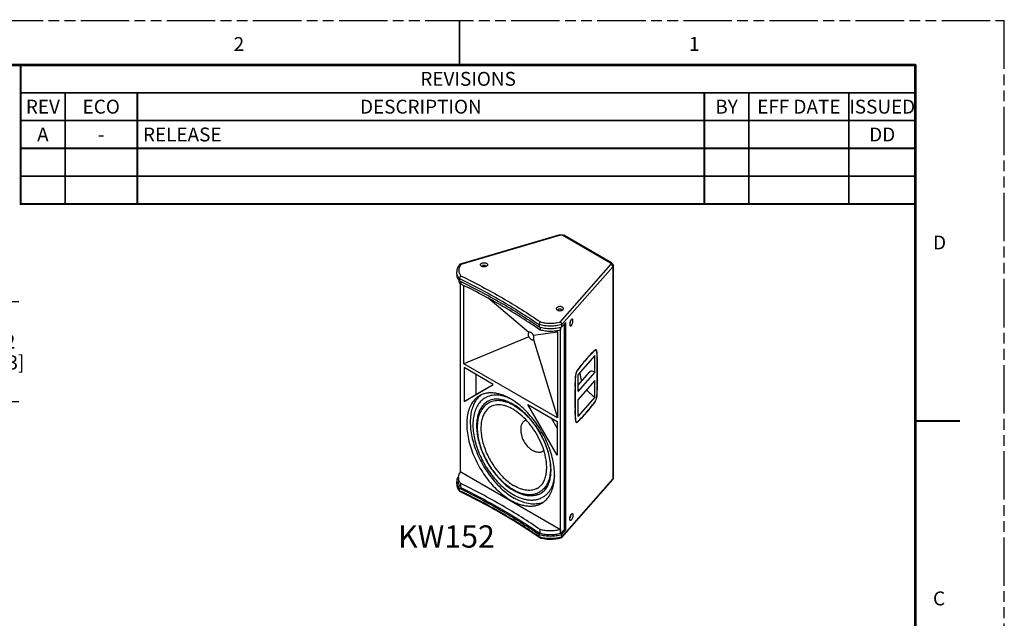
# Model space of a CAD drawing. Units: inches. Extents: x 0 to 141, y 0 to 109.
# Drawn here: x 70 to 141, y 66 to 109 of the extents above; entities that cross this region are included whole.
import ezdxf

# ---------------------------------------------------------------- set-up
doc = ezdxf.new("R2010")
doc.units = ezdxf.units.IN
doc.header["$LTSCALE"] = 7.75641
doc.header["$MEASUREMENT"] = 0
doc.linetypes.add('PHANTOM', pattern=[0.8, 0.45, -0.05, 0.1, -0.05, 0.1, -0.05])
doc.layers.get('0').update_dxf_attribs({"linetype": 'CONTINUOUS'})
for name, color, linetype in [('3_ALL_AXES', 7, 'CONTINUOUS'), ('3_AXES_OTHER', 7, 'CONTINUOUS'), ('7_ALL_ROUNDS', 7, 'CONTINUOUS'), ('DEFAULT_3', 7, 'PHANTOM')]:
    doc.layers.add(name, color=color, linetype=linetype)
doc.styles.get("Standard").update_dxf_attribs({"font": 'txt', "width": 0.8})
doc.dimstyles.new('DIMSTYLE_1', dxfattribs={"dimtxt": 1.001603, "dimasz": 1.201923, "dimexe": 0.18, "dimexo": 0.0625, "dimgap": 0.09, "dimtad": 0, "dimtih": 1, "dimtoh": 1, "dimdec": 1, "dimzin": 4, "dimdsep": 46, "dimtxsty": 'STANDARD', "dimblk": '_FILLED', "dimblk1": '_FILLED', "dimblk2": '_FILLED', "dimcen": 0.09, "dimadec": 0, "dimazin": 0, "dimtp": 0.01, "dimtm": 0.01, "dimtfac": 1, "dimtdec": 1, "dimtofl": 0, "dimtmove": 0, "dimatfit": 3, "dimldrblk": '_FILLED', "dimfxl": 1, "dimtolj": 1, "dimtzin": 4, "dimarcsym": 0})

# ---------------------------------------------------------------- blocks, each defined once
blk = doc.blocks.new('_FILLED')
at = {"color": 0, "linetype": 'ByBlock'}
blk.add_solid([(0, 0), (-1, 0.167), (-1, -0.167)], dxfattribs=at)
blk = doc.blocks.new('*D14')
at = {"color": 7, "linetype": 'Continuous'}
for p, q in [((54.919, 88.734), (69.997, 88.734)), ((69.195, 88.734), (69.195, 86.846)), ((69.195, 81.539), (69.195, 83.341)), ((60.385, 81.539), (69.997, 81.539))]:
    blk.add_line(p, q, dxfattribs=at)
at = {"color": 7, "linetype": 'Continuous', "xscale": 1.201923076899999, "yscale": 1.201923076899999, "zscale": 1.201923076899999}
for p, rotation in [((69.195, 88.734), 90), ((69.195, 81.539), 270)]:
    blk.add_blockref('_FILLED', p, dxfattribs=dict(at, rotation=rotation))
at = {"color": 7, "linetype": 'Continuous', "insert": (68.802, 86.345), "char_height": 1.0016, "width": 2.93326, "attachment_point": 2, "line_spacing_factor": 0.9}
blk.add_mtext('7.2\\P[183]', dxfattribs=at)

msp = doc.modelspace()

# ---------------------------------------------------------------- linework, layer by layer
at = {"color": 7, "linetype": 'Continuous'}
for points, const_width in [([(101.763, 105.769), (101.763, 108.974)], 0.128), ([(134.615, 105.769), (3.206, 105.769)], 0.192), ([(134.695, 105.778), (70.064, 105.778)], 0.128), ([(70.128, 105.778), (70.128, 95.762)], 0.128), ([(134.615, 105.769), (134.615, 3.205)], 0.192), ([(134.631, 105.778), (134.631, 95.762)], 0.128), ([(134.631, 103.774), (70.128, 103.774)], 0.128), ([(73.333, 103.774), (73.333, 95.762)], 0.128), ([(78.542, 103.774), (78.542, 95.762)], 0.128), ([(119.407, 103.774), (119.407, 95.762)], 0.128), ([(122.612, 103.774), (122.612, 95.762)], 0.128), ([(129.824, 103.774), (129.824, 95.762)], 0.128), ([(134.631, 101.771), (70.128, 101.771)], 0.128), ([(134.631, 99.768), (70.128, 99.768)], 0.128), ([(134.631, 97.765), (70.128, 97.765)], 0.128), ([(134.695, 95.762), (70.064, 95.762)], 0.128), ([(134.618, 80.128), (137.823, 80.128)], 0.128)]:
    msp.add_lwpolyline(points, dxfattribs=dict(at, const_width=const_width))
at = {"layer": '3_ALL_AXES', "color": 7, "linetype": 'Continuous'}
for p, q in [((101.555, 90.704), (101.555, 90.869)), ((103.71, 91.279), (103.646, 91.253)), ((101.858, 90.176), (101.858, 89.991)), ((109.172, 88.117), (109.22, 88.155)), ((109.851, 87.456), (109.82, 87.429)), ((107.574, 86.89), (107.574, 86.681)), ((109.034, 86.887), (109.034, 86.677)), ((111.503, 85.203), (111.486, 85.208)), ((111.504, 85.226), (111.492, 85.214)), ((111.539, 85.25), (111.587, 85.236)), ((111.649, 85.189), (111.625, 85.196)), ((111.503, 84.836), (110.277, 83.444)), ((111.503, 83.647), (111.503, 84.836)), ((111.681, 84.806), (111.668, 84.81)), ((111.668, 84.805), (111.668, 84.791)), ((110.277, 83.81), (110.265, 83.814)), ((111.694, 84.402), (111.681, 84.406)), ((111.681, 84.402), (111.682, 84.388)), ((110.143, 83.47), (110.133, 83.472)), ((111.503, 83.647), (110.277, 82.255)), ((111.093, 83.637), (110.277, 82.71)), ((110.277, 83.444), (110.277, 82.255)), ((111.503, 83.039), (110.277, 81.647)), ((111.503, 81.85), (111.503, 83.039)), ((111.703, 83.571), (111.691, 83.574)), ((111.691, 83.571), (111.691, 83.557)), ((110.087, 82.589), (110.086, 82.576)), ((110.098, 82.589), (110.087, 82.592)), ((110.1, 83.022), (110.099, 83.009)), ((110.111, 83.022), (110.1, 83.025)), ((111.694, 82.718), (111.682, 82.722)), ((111.682, 82.718), (111.682, 82.705)), ((110.089, 81.737), (110.077, 81.741)), ((110.077, 81.737), (110.077, 81.723)), ((111.503, 81.85), (110.277, 80.458)), ((110.277, 81.647), (110.277, 80.458)), ((111.649, 81.83), (111.64, 81.832)), ((111.669, 82.285), (111.668, 82.273)), ((111.681, 82.285), (111.669, 82.288)), ((103.844, 81.42), (103.844, 81.42)), ((110.098, 80.907), (110.086, 80.91)), ((110.086, 80.906), (110.086, 80.892)), ((111.504, 81.464), (111.49, 81.468)), ((111.493, 81.472), (111.503, 81.484)), ((110.111, 80.504), (110.099, 80.507)), ((110.099, 80.503), (110.099, 80.488)), ((110.143, 80.126), (110.127, 80.131)), ((110.146, 80.072), (110.193, 80.058)), ((110.276, 80.068), (110.253, 80.075)), ((107.051, 77.996), (107.144, 77.946)), ((101.685, 76.041), (101.685, 75.754)), ((101.851, 76.459), (109.034, 72.301)), ((101.555, 75.589), (101.555, 75.754)), ((101.858, 75.328), (101.858, 75.614)), ((107.612, 74.908), (107.612, 74.908)), ((109.82, 73.422), (109.851, 73.449)), ((107.574, 72.018), (107.574, 72.305)), ((109.034, 72.301), (109.034, 72.014))]:
    msp.add_line(p, q, dxfattribs=at)
for centre, radius, start, end in [((102.289, 90.426), 0.604, 192.27899, 199.66363), ((102.315, 90.436), 0.633, 199.64829, 202.27878), ((111.579, 85.211), 0.0531, 64.21294, 73.54253), ((110.638, 83.557), 0.453, 142.94989, 144.87572), ((75.458, 83.568), 36.233, 0.00425, 1.29592), ((75.373, 83.581), 36.33, 359.98373, 1.29517), ((111.023, 83.315), 0.905, 170.01855, 170.49094), ((72.303, 83.559), 39.388, 358.77662, 359.9964), ((73.197, 83.564), 38.506, 358.74201, 0.01073), ((148.553, 81.731), 38.476, 178.7417, 179.99082), ((133.339, 82.09), 23.258, 177.73485, 178.77086), ((149.434, 81.735), 39.345, 178.75622, 179.99656), ((113.066, 84.088), 2.73, 218.48524, 235.04985), ((88.261, 83.21), 23.438, 357.73662, 358.79694), ((104.219, 80.778), 1.519, 126.49921, 130.974), ((103.181, 77.822), 4.507, 56.3864, 59.88187), ((146.533, 81.714), 36.456, 179.98513, 181.26936), ((146.381, 81.727), 36.292, 179.98372, 181.29513), ((111.073, 81.919), 0.573, 350.52758, 351.21909), ((103.99, 78.291), 3.402, 59.92794, 61.89535), ((103.749, 78.108), 3.728, 58.13741, 59.91855), ((110.201, 80.083), 0.0531, 253.62712, 263.63595), ((102.521, 75.899), 0.873, 140.09097, 141.97013), ((107.565, 78.328), 3.73, 238.13697, 239.91904), ((107.329, 78.156), 3.416, 239.92817, 241.87952), ((107.167, 75.694), 1.548, 287.67056, 288.99625), ((107.177, 75.667), 1.518, 288.98253, 293.85412)]:
    msp.add_arc(centre, radius, start, end, dxfattribs=at)
for points, knots in [([(103.349, 91.279), (103.335, 91.287), (103.311, 91.304), (103.285, 91.336), (103.271, 91.372), (103.274, 91.409), (103.292, 91.444), (103.322, 91.475), (103.364, 91.5), (103.396, 91.512), (103.413, 91.517)], [0, 0, 0, 0, 0.136534, 0.255969, 0.362577, 0.465415, 0.575284, 0.699819, 0.841945, 1, 1, 1, 1]), ([(103.646, 91.253), (103.621, 91.245), (103.569, 91.236), (103.49, 91.236), (103.415, 91.249), (103.369, 91.268), (103.349, 91.279)], [0, 0, 0, 0, 0.253651, 0.515787, 0.769598, 1, 1, 1, 1]), ([(103.471, 91.348), (103.461, 91.345), (103.442, 91.338), (103.419, 91.322), (103.404, 91.303), (103.4, 91.288), (103.4, 91.281)], [0, 0, 0, 0, 0.303147, 0.56982, 0.797749, 1, 1, 1, 1]), ([(103.4, 91.281), (103.4, 91.276), (103.402, 91.266), (103.407, 91.257), (103.41, 91.253)], [0, 0, 0, 0, 0.483523, 1, 1, 1, 1]), ([(103.413, 91.517), (103.441, 91.525), (103.5, 91.535), (103.588, 91.532), (103.67, 91.513), (103.727, 91.482), (103.76, 91.451), (103.777, 91.426), (103.786, 91.4), (103.786, 91.372), (103.778, 91.346), (103.762, 91.321), (103.739, 91.298), (103.72, 91.285), (103.71, 91.279)], [0, 0, 0, 0, 0.152257, 0.30874, 0.456779, 0.585932, 0.642083, 0.692933, 0.739952, 0.785488, 0.832299, 0.882784, 0.938469, 1, 1, 1, 1]), ([(103.471, 91.348), (103.491, 91.354), (103.524, 91.358), (103.566, 91.353), (103.596, 91.346), (103.622, 91.334), (103.642, 91.319), (103.655, 91.301), (103.658, 91.288), (103.658, 91.281)], [0, 0, 0, 0, 0.289676, 0.436546, 0.57628, 0.70374, 0.815804, 0.912791, 1, 1, 1, 1]), ([(103.658, 91.281), (103.658, 91.276), (103.657, 91.266), (103.652, 91.257), (103.649, 91.253)], [0, 0, 0, 0, 0.48394, 1, 1, 1, 1]), ([(101.858, 89.991), (101.844, 90.007), (101.794, 90.07), (101.753, 90.141), (101.73, 90.196)], [0, 0, 0, 0, 0.261374, 1, 1, 1, 1]), ([(101.754, 90.23), (102.77, 89.736), (104.728, 88.703), (106.602, 87.523), (107.491, 86.908)], [0, 0, 0, 0, 0.510959, 1, 1, 1, 1]), ([(107.574, 86.681), (106.687, 87.294), (104.82, 88.469), (102.871, 89.499), (101.858, 89.991)], [0, 0, 0, 0, 0.489113, 1, 1, 1, 1]), ([(108.763, 88.29), (108.752, 88.277), (108.739, 88.255), (108.734, 88.222), (108.739, 88.19), (108.763, 88.15), (108.794, 88.127), (108.811, 88.117)], [0, 0, 0, 0, 0.242711, 0.355049, 0.467372, 0.710444, 1, 1, 1, 1]), ([(109.22, 88.155), (109.227, 88.163), (109.239, 88.181), (109.249, 88.21), (109.248, 88.241), (109.236, 88.27), (109.215, 88.297), (109.174, 88.33), (109.105, 88.36), (109.011, 88.374), (108.914, 88.368), (108.828, 88.342), (108.78, 88.309), (108.763, 88.29)], [0, 0, 0, 0, 0.050659, 0.097183, 0.142303, 0.18942, 0.241216, 0.299137, 0.433012, 0.584253, 0.738629, 0.880862, 1, 1, 1, 1]), ([(108.811, 88.117), (108.837, 88.102), (108.896, 88.081), (108.992, 88.071), (109.087, 88.081), (109.147, 88.102), (109.172, 88.117)], [0, 0, 0, 0, 0.23739, 0.5, 0.762618, 1, 1, 1, 1]), ([(108.863, 88.119), (108.863, 88.125), (108.865, 88.137), (108.872, 88.148), (108.877, 88.153)], [0, 0, 0, 0, 0.477593, 1, 1, 1, 1]), ([(108.872, 88.091), (108.869, 88.095), (108.864, 88.104), (108.863, 88.114), (108.863, 88.119)], [0, 0, 0, 0, 0.516136, 1, 1, 1, 1]), ([(109.121, 88.119), (109.121, 88.123), (109.119, 88.132), (109.114, 88.144), (109.105, 88.155), (109.088, 88.17), (109.06, 88.184), (109.021, 88.193), (108.979, 88.194), (108.939, 88.188), (108.903, 88.175), (108.884, 88.161), (108.877, 88.153)], [0, 0, 0, 0, 0.043617, 0.089473, 0.139357, 0.194195, 0.31898, 0.46029, 0.60918, 0.754838, 0.887334, 1, 1, 1, 1]), ([(109.111, 88.091), (109.114, 88.095), (109.119, 88.104), (109.121, 88.114), (109.121, 88.119)], [0, 0, 0, 0, 0.516168, 1, 1, 1, 1]), ([(109.82, 87.429), (109.809, 87.416), (109.788, 87.386), (109.761, 87.335), (109.738, 87.277), (109.72, 87.215), (109.708, 87.153), (109.703, 87.096), (109.705, 87.047), (109.712, 87.017), (109.718, 87.005)], [0, 0, 0, 0, 0.111416, 0.241493, 0.383443, 0.529471, 0.671263, 0.800948, 0.911912, 1, 1, 1, 1]), ([(109.709, 87.151), (109.719, 87.162), (109.736, 87.191), (109.754, 87.238), (109.765, 87.288), (109.766, 87.322), (109.765, 87.337)], [0, 0, 0, 0, 0.228438, 0.498319, 0.769179, 1, 1, 1, 1]), ([(109.82, 87.011), (109.828, 87.019), (109.842, 87.039), (109.87, 87.084), (109.899, 87.151), (109.92, 87.222), (109.931, 87.281), (109.936, 87.322), (109.937, 87.36), (109.935, 87.394), (109.928, 87.423), (109.919, 87.445), (109.906, 87.461), (109.888, 87.468), (109.869, 87.466), (109.857, 87.46), (109.851, 87.456)], [0, 0, 0, 0, 0.063179, 0.134744, 0.295441, 0.465436, 0.548095, 0.626123, 0.697515, 0.760613, 0.814342, 0.858537, 0.894569, 0.926323, 0.959765, 1, 1, 1, 1]), ([(109.034, 86.677), (108.917, 86.645), (108.675, 86.596), (108.303, 86.573), (107.932, 86.598), (107.69, 86.648), (107.574, 86.681)], [0, 0, 0, 0, 0.245959, 0.500364, 0.754582, 1, 1, 1, 1]), ([(109.718, 87.005), (109.72, 87), (109.725, 86.991), (109.735, 86.98), (109.747, 86.973), (109.761, 86.972), (109.775, 86.975), (109.797, 86.987), (109.811, 87), (109.82, 87.011)], [0, 0, 0, 0, 0.129166, 0.240279, 0.340655, 0.440678, 0.550966, 0.679102, 1, 1, 1, 1]), ([(111.492, 85.214), (111.28, 85.012), (110.856, 84.565), (110.47, 84.087), (110.276, 83.83)], [0, 0, 0, 0, 0.477065, 1, 1, 1, 1]), ([(111.503, 85.203), (111.289, 85), (110.862, 84.55), (110.472, 84.068), (110.277, 83.81)], [0, 0, 0, 0, 0.476802, 1, 1, 1, 1]), ([(111.587, 85.236), (111.581, 85.238), (111.567, 85.239), (111.546, 85.233), (111.524, 85.221), (111.51, 85.209), (111.503, 85.203)], [0, 0, 0, 0, 0.201652, 0.426545, 0.690533, 1, 1, 1, 1]), ([(111.551, 85.258), (111.547, 85.256), (111.53, 85.248), (111.515, 85.236), (111.504, 85.226)], [0, 0, 0, 0, 0.221853, 1, 1, 1, 1]), ([(111.594, 85.262), (111.588, 85.264), (111.572, 85.265), (111.558, 85.261), (111.551, 85.258)], [0, 0, 0, 0, 0.47168, 1, 1, 1, 1]), ([(111.616, 85.215), (111.612, 85.22), (111.604, 85.229), (111.592, 85.235), (111.587, 85.236)], [0, 0, 0, 0, 0.524082, 1, 1, 1, 1]), ([(111.649, 85.189), (111.647, 85.197), (111.64, 85.216), (111.626, 85.241), (111.61, 85.255), (111.602, 85.259)], [0, 0, 0, 0, 0.302048, 0.684113, 1, 1, 1, 1]), ([(111.637, 85.168), (111.636, 85.173), (111.631, 85.189), (111.624, 85.205), (111.616, 85.215)], [0, 0, 0, 0, 0.280257, 1, 1, 1, 1]), ([(111.637, 85.168), (111.641, 85.155), (111.645, 85.127), (111.65, 85.084), (111.654, 85.039), (111.657, 84.993), (111.66, 84.947), (111.664, 84.884), (111.666, 84.837), (111.668, 84.805)], [0, 0, 0, 0, 0.112523, 0.233827, 0.357729, 0.483908, 0.611571, 0.740203, 1, 1, 1, 1]), ([(111.681, 84.806), (111.679, 84.839), (111.677, 84.888), (111.673, 84.953), (111.67, 85.002), (111.667, 85.05), (111.662, 85.097), (111.657, 85.144), (111.653, 85.174), (111.649, 85.189)], [0, 0, 0, 0, 0.257035, 0.384388, 0.511077, 0.636586, 0.759706, 0.882035, 1, 1, 1, 1]), ([(111.668, 84.791), (111.67, 84.759), (111.675, 84.629), (111.679, 84.499), (111.681, 84.402)], [0, 0, 0, 0, 0.247359, 1, 1, 1, 1]), ([(111.694, 84.402), (111.693, 84.436), (111.689, 84.571), (111.685, 84.705), (111.681, 84.806)], [0, 0, 0, 0, 0.252322, 1, 1, 1, 1]), ([(110.267, 83.818), (110.251, 83.795), (110.221, 83.744), (110.183, 83.66), (110.153, 83.568), (110.138, 83.504), (110.132, 83.472)], [0, 0, 0, 0, 0.223989, 0.474701, 0.738422, 1, 1, 1, 1]), ([(110.277, 83.81), (110.261, 83.788), (110.23, 83.739), (110.193, 83.656), (110.162, 83.565), (110.148, 83.502), (110.143, 83.47)], [0, 0, 0, 0, 0.220098, 0.470922, 0.736715, 1, 1, 1, 1]), ([(110.131, 83.464), (110.128, 83.444), (110.123, 83.405), (110.118, 83.347), (110.114, 83.291), (110.109, 83.219), (110.104, 83.129), (110.101, 83.058), (110.1, 83.022)], [0, 0, 0, 0, 0.139444, 0.26786, 0.393028, 0.516342, 0.759618, 1, 1, 1, 1]), ([(110.111, 83.022), (110.113, 83.058), (110.116, 83.131), (110.121, 83.223), (110.126, 83.297), (110.13, 83.353), (110.135, 83.411), (110.139, 83.45), (110.143, 83.47)], [0, 0, 0, 0, 0.243328, 0.489189, 0.613446, 0.739114, 0.867013, 1, 1, 1, 1]), ([(110.44, 83.632), (110.442, 83.533), (110.465, 83.329), (110.523, 83.132), (110.56, 83.034)], [0, 0, 0, 0, 0.486211, 1, 1, 1, 1]), ([(111.503, 83.647), (111.467, 83.669), (111.393, 83.703), (111.277, 83.72), (111.187, 83.703), (111.128, 83.671), (111.104, 83.649), (111.093, 83.637)], [0, 0, 0, 0, 0.28425, 0.546008, 0.781512, 0.892042, 1, 1, 1, 1]), ([(110.098, 82.589), (110.099, 82.625), (110.103, 82.769), (110.107, 82.913), (110.111, 83.022)], [0, 0, 0, 0, 0.248647, 1, 1, 1, 1]), ([(111.682, 82.705), (111.681, 82.67), (111.677, 82.53), (111.673, 82.39), (111.669, 82.285)], [0, 0, 0, 0, 0.248698, 1, 1, 1, 1]), ([(103.202, 81.944), (103.147, 81.912), (103.041, 81.841), (102.845, 81.671), (102.633, 81.403), (102.446, 81.015), (102.326, 80.565), (102.272, 80.064), (102.287, 79.521), (102.368, 78.947), (102.516, 78.356), (102.725, 77.758), (102.993, 77.167), (103.312, 76.596), (103.677, 76.056), (104.08, 75.559), (104.511, 75.116), (104.963, 74.735), (105.282, 74.522), (105.442, 74.429)], [0, 0, 0, 0, 0.02131, 0.042849, 0.087383, 0.135121, 0.18699, 0.243402, 0.30433, 0.369406, 0.437999, 0.50929, 0.582328, 0.656084, 0.729494, 0.801514, 0.871158, 0.937556, 1, 1, 1, 1]), ([(103.223, 81.924), (103.176, 81.884), (103.087, 81.797), (102.925, 81.597), (102.758, 81.302), (102.619, 80.894), (102.541, 80.436), (102.525, 79.935), (102.57, 79.402), (102.676, 78.846), (102.841, 78.279), (103.06, 77.71), (103.331, 77.151), (103.648, 76.613), (104.004, 76.106), (104.393, 75.64), (104.807, 75.224), (105.239, 74.866), (105.542, 74.664), (105.695, 74.575)], [0, 0, 0, 0, 0.021391, 0.043286, 0.089157, 0.138666, 0.192342, 0.250314, 0.312381, 0.37809, 0.446793, 0.517706, 0.589947, 0.662581, 0.734658, 0.805251, 0.873488, 0.938617, 1, 1, 1, 1]), ([(103.622, 81.801), (103.568, 81.77), (103.464, 81.701), (103.272, 81.535), (103.067, 81.277), (102.886, 80.907), (102.769, 80.484), (102.717, 80.017), (102.728, 79.515), (102.801, 78.987), (102.935, 78.444), (103.125, 77.896), (103.369, 77.354), (103.661, 76.831), (103.994, 76.336), (104.363, 75.88), (104.759, 75.473), (105.175, 75.123), (105.469, 74.926), (105.618, 74.84)], [0, 0, 0, 0, 0.022581, 0.045337, 0.09196, 0.141167, 0.193856, 0.250526, 0.311275, 0.375853, 0.443732, 0.514173, 0.58629, 0.659108, 0.731616, 0.802819, 0.871786, 0.937722, 1, 1, 1, 1]), ([(105.442, 81.72), (105.341, 81.779), (105.139, 81.885), (104.831, 82.011), (104.529, 82.1), (104.235, 82.149), (103.952, 82.159), (103.683, 82.129), (103.431, 82.06), (103.275, 81.987), (103.202, 81.944)], [0, 0, 0, 0, 0.148706, 0.289742, 0.423017, 0.548946, 0.66828, 0.782151, 0.892101, 1, 1, 1, 1]), ([(105.44, 81.729), (105.278, 81.807), (105.031, 81.902), (104.697, 81.975), (104.459, 81.999), (104.231, 81.994), (104.014, 81.96), (103.809, 81.897), (103.682, 81.836), (103.622, 81.801)], [0, 0, 0, 0, 0.284397, 0.416322, 0.54189, 0.661857, 0.777271, 0.889469, 1, 1, 1, 1]), ([(105.618, 81.334), (105.451, 81.43), (105.198, 81.552), (104.851, 81.654), (104.608, 81.695), (104.378, 81.704), (104.161, 81.68), (103.96, 81.625), (103.836, 81.567), (103.778, 81.534)], [0, 0, 0, 0, 0.297421, 0.432819, 0.559419, 0.677935, 0.789551, 0.896135, 1, 1, 1, 1]), ([(111.503, 81.484), (111.519, 81.506), (111.55, 81.555), (111.587, 81.638), (111.618, 81.729), (111.632, 81.792), (111.637, 81.824)], [0, 0, 0, 0, 0.220099, 0.470923, 0.736717, 1, 1, 1, 1]), ([(111.504, 81.464), (111.522, 81.487), (111.554, 81.54), (111.595, 81.629), (111.628, 81.727), (111.643, 81.795), (111.649, 81.83)], [0, 0, 0, 0, 0.220099, 0.470924, 0.736717, 1, 1, 1, 1]), ([(111.668, 82.273), (111.667, 82.237), (111.664, 82.164), (111.658, 82.055), (111.652, 81.964), (111.646, 81.889), (111.641, 81.851), (111.639, 81.831)], [0, 0, 0, 0, 0.243695, 0.489811, 0.739891, 0.867704, 1, 1, 1, 1]), ([(111.649, 81.83), (111.652, 81.851), (111.657, 81.891), (111.664, 81.969), (111.67, 82.063), (111.676, 82.175), (111.679, 82.248), (111.681, 82.285)], [0, 0, 0, 0, 0.139136, 0.267698, 0.516179, 0.759509, 1, 1, 1, 1]), ([(103.778, 81.534), (103.732, 81.507), (103.643, 81.447), (103.477, 81.304), (103.297, 81.08), (103.138, 80.755), (103.033, 80.379), (102.983, 79.96), (102.99, 79.505), (103.054, 79.024), (103.171, 78.526), (103.341, 78.023), (103.559, 77.523), (103.822, 77.038), (104.123, 76.578), (104.457, 76.151), (104.816, 75.767), (105.193, 75.434), (105.461, 75.244), (105.596, 75.16)], [0, 0, 0, 0, 0.0213, 0.042821, 0.087273, 0.13484, 0.186441, 0.2425, 0.303021, 0.367671, 0.435861, 0.506817, 0.579631, 0.653313, 0.726836, 0.799182, 0.869378, 0.936554, 1, 1, 1, 1]), ([(103.844, 81.42), (103.747, 81.364), (103.564, 81.224), (103.344, 80.95), (103.182, 80.618), (103.077, 80.24), (103.03, 79.822), (103.039, 79.373), (103.104, 78.902), (103.223, 78.417), (103.393, 77.928), (103.61, 77.445), (103.87, 76.977), (104.168, 76.536), (104.497, 76.129), (104.851, 75.765), (105.222, 75.452), (105.485, 75.276), (105.618, 75.199)], [0, 0, 0, 0, 0.045537, 0.092401, 0.141778, 0.194562, 0.25126, 0.311989, 0.376511, 0.444312, 0.514661, 0.586681, 0.659401, 0.731816, 0.802936, 0.871836, 0.937733, 1, 1, 1, 1]), ([(103.999, 81.152), (103.958, 81.128), (103.877, 81.074), (103.729, 80.945), (103.568, 80.742), (103.427, 80.448), (103.335, 80.108), (103.294, 79.728), (103.305, 79.317), (103.367, 78.883), (103.479, 78.435), (103.637, 77.982), (103.84, 77.534), (104.082, 77.102), (104.358, 76.693), (104.663, 76.316), (104.99, 75.98), (105.332, 75.692), (105.574, 75.53), (105.695, 75.46)], [0, 0, 0, 0, 0.021311, 0.042849, 0.087379, 0.135112, 0.186975, 0.243382, 0.304306, 0.369379, 0.437971, 0.509263, 0.582304, 0.656063, 0.729478, 0.801503, 0.871148, 0.937556, 1, 1, 1, 1]), ([(105.593, 81.292), (105.438, 81.374), (105.202, 81.477), (104.879, 81.561), (104.65, 81.593), (104.43, 81.596), (104.22, 81.568), (104.024, 81.511), (103.902, 81.453), (103.844, 81.42)], [0, 0, 0, 0, 0.287296, 0.419986, 0.545757, 0.665383, 0.779954, 0.890919, 1, 1, 1, 1]), ([(105.618, 80.974), (105.471, 81.059), (105.247, 81.166), (104.941, 81.257), (104.727, 81.293), (104.525, 81.301), (104.334, 81.28), (104.158, 81.232), (104.05, 81.181), (103.999, 81.152)], [0, 0, 0, 0, 0.298531, 0.434222, 0.560911, 0.679306, 0.790601, 0.896707, 1, 1, 1, 1]), ([(107.391, 75.29), (107.468, 75.335), (107.614, 75.447), (107.792, 75.674), (107.9, 75.904), (107.966, 76.111), (108.011, 76.314), (108.042, 76.564), (108.048, 76.864), (108.024, 77.181), (107.953, 77.63), (107.791, 78.206), (107.499, 78.885), (107.118, 79.531), (106.668, 80.113), (106.17, 80.603), (105.803, 80.867), (105.618, 80.974)], [0, 0, 0, 0, 0.039519, 0.081339, 0.127194, 0.151986, 0.178082, 0.219691, 0.264206, 0.311452, 0.361164, 0.466549, 0.577247, 0.689607, 0.799846, 0.904347, 1, 1, 1, 1]), ([(107.682, 74.205), (107.735, 74.236), (107.838, 74.304), (108.029, 74.468), (108.236, 74.724), (108.422, 75.095), (108.546, 75.524), (108.608, 76.003), (108.605, 76.523), (108.539, 77.073), (108.411, 77.643), (108.224, 78.222), (107.981, 78.797), (107.688, 79.358), (107.349, 79.894), (106.972, 80.393), (106.565, 80.846), (106.135, 81.243), (105.83, 81.472), (105.676, 81.575)], [0, 0, 0, 0, 0.021296, 0.042806, 0.087195, 0.134614, 0.185971, 0.241701, 0.301833, 0.36607, 0.433863, 0.504483, 0.577064, 0.650658, 0.724274, 0.79692, 0.867647, 0.935579, 1, 1, 1, 1]), ([(105.695, 81.235), (105.828, 81.158), (106.091, 80.981), (106.465, 80.667), (106.822, 80.3), (107.154, 79.889), (107.456, 79.443), (107.72, 78.97), (107.941, 78.482), (108.115, 77.988), (108.236, 77.499), (108.304, 77.025), (108.316, 76.576), (108.272, 76.162), (108.172, 75.79), (108.04, 75.518), (107.909, 75.332), (107.8, 75.211), (107.68, 75.107), (107.592, 75.048), (107.546, 75.022)], [0, 0, 0, 0, 0.062439, 0.128841, 0.198479, 0.270498, 0.343906, 0.417659, 0.490694, 0.56198, 0.630568, 0.695636, 0.756557, 0.812961, 0.864821, 0.912551, 0.935172, 0.957154, 0.978691, 1, 1, 1, 1]), ([(107.612, 74.908), (107.698, 74.958), (107.863, 75.084), (108.063, 75.337), (108.215, 75.65), (108.316, 76.019), (108.362, 76.436), (108.353, 76.89), (108.288, 77.374), (108.168, 77.875), (107.995, 78.384), (107.773, 78.889), (107.506, 79.38), (107.201, 79.845), (106.863, 80.277), (106.501, 80.664), (106.121, 80.999), (105.852, 81.19), (105.717, 81.274)], [0, 0, 0, 0, 0.039872, 0.081914, 0.127789, 0.178441, 0.23419, 0.294894, 0.360088, 0.429072, 0.500981, 0.574836, 0.649588, 0.724155, 0.797463, 0.868479, 0.936259, 1, 1, 1, 1]), ([(110.111, 80.504), (110.11, 80.537), (110.105, 80.671), (110.101, 80.805), (110.098, 80.907)], [0, 0, 0, 0, 0.247289, 1, 1, 1, 1]), ([(110.276, 80.068), (110.49, 80.272), (110.918, 80.722), (111.309, 81.205), (111.504, 81.464)], [0, 0, 0, 0, 0.476802, 1, 1, 1, 1]), ([(110.277, 80.091), (110.49, 80.293), (110.913, 80.738), (111.3, 81.216), (111.493, 81.472)], [0, 0, 0, 0, 0.476955, 1, 1, 1, 1]), ([(110.086, 80.892), (110.087, 80.859), (110.09, 80.729), (110.095, 80.6), (110.099, 80.503)], [0, 0, 0, 0, 0.252209, 1, 1, 1, 1]), ([(110.099, 80.488), (110.102, 80.433), (110.106, 80.351), (110.113, 80.243), (110.118, 80.189), (110.121, 80.163)], [0, 0, 0, 0, 0.507262, 0.756394, 1, 1, 1, 1]), ([(110.143, 80.126), (110.141, 80.133), (110.138, 80.147), (110.134, 80.176), (110.13, 80.214), (110.126, 80.261), (110.121, 80.325), (110.116, 80.406), (110.113, 80.471), (110.111, 80.504)], [0, 0, 0, 0, 0.054626, 0.112865, 0.233617, 0.357755, 0.483987, 0.740223, 1, 1, 1, 1]), ([(106.178, 79.614), (106.174, 79.534), (106.176, 79.372), (106.225, 79.053), (106.367, 78.672), (106.608, 78.343), (106.848, 78.127), (106.982, 78.036), (107.051, 77.996)], [0, 0, 0, 0, 0.125213, 0.250384, 0.500094, 0.749765, 0.874888, 1, 1, 1, 1]), ([(106.575, 80.184), (106.547, 80.178), (106.492, 80.162), (106.417, 80.122), (106.35, 80.067), (106.272, 79.974), (106.203, 79.821), (106.182, 79.686), (106.178, 79.614)], [0, 0, 0, 0, 0.11459, 0.227173, 0.340653, 0.457828, 0.711313, 1, 1, 1, 1]), ([(110.121, 80.163), (110.123, 80.153), (110.125, 80.134), (110.129, 80.115), (110.131, 80.105)], [0, 0, 0, 0, 0.505163, 1, 1, 1, 1]), ([(110.131, 80.105), (110.132, 80.1), (110.138, 80.083), (110.146, 80.066), (110.154, 80.055)], [0, 0, 0, 0, 0.280257, 1, 1, 1, 1]), ([(110.143, 80.126), (110.145, 80.117), (110.15, 80.101), (110.162, 80.081), (110.176, 80.065), (110.187, 80.059), (110.193, 80.058)], [0, 0, 0, 0, 0.306412, 0.569381, 0.79551, 1, 1, 1, 1]), ([(110.154, 80.055), (110.158, 80.05), (110.168, 80.04), (110.18, 80.034), (110.186, 80.032)], [0, 0, 0, 0, 0.524082, 1, 1, 1, 1]), ([(110.193, 80.058), (110.199, 80.056), (110.214, 80.055), (110.227, 80.059), (110.234, 80.061)], [0, 0, 0, 0, 0.47168, 1, 1, 1, 1]), ([(110.195, 80.03), (110.201, 80.029), (110.218, 80.031), (110.247, 80.043), (110.266, 80.059), (110.276, 80.068)], [0, 0, 0, 0, 0.203299, 0.558952, 1, 1, 1, 1]), ([(110.234, 80.061), (110.237, 80.063), (110.253, 80.071), (110.267, 80.082), (110.277, 80.091)], [0, 0, 0, 0, 0.221853, 1, 1, 1, 1]), ([(107.839, 78.011), (107.821, 77.989), (107.779, 77.949), (107.707, 77.902), (107.626, 77.87), (107.506, 77.849), (107.338, 77.864), (107.209, 77.914), (107.144, 77.946)], [0, 0, 0, 0, 0.114855, 0.227528, 0.340967, 0.458025, 0.711211, 1, 1, 1, 1]), ([(101.685, 76.041), (101.685, 76.074), (101.691, 76.14), (101.708, 76.204), (101.719, 76.235)], [0, 0, 0, 0, 0.494945, 1, 1, 1, 1]), ([(101.858, 75.614), (101.831, 75.646), (101.782, 75.712), (101.726, 75.819), (101.693, 75.929), (101.685, 76.004), (101.685, 76.041)], [0, 0, 0, 0, 0.268511, 0.52202, 0.764068, 1, 1, 1, 1]), ([(101.719, 76.235), (101.726, 76.253), (101.755, 76.324), (101.797, 76.391), (101.833, 76.437)], [0, 0, 0, 0, 0.240818, 1, 1, 1, 1]), ([(108.604, 76.181), (108.588, 76.01), (108.544, 75.76), (108.439, 75.45), (108.342, 75.242), (108.226, 75.055), (108.091, 74.891), (107.939, 74.751), (107.827, 74.674), (107.768, 74.641)], [0, 0, 0, 0, 0.282935, 0.414527, 0.540019, 0.660169, 0.776002, 0.88879, 1, 1, 1, 1]), ([(101.858, 75.328), (101.805, 75.39), (101.739, 75.492), (101.693, 75.642), (101.685, 75.717), (101.685, 75.754)], [0, 0, 0, 0, 0.521222, 0.76362, 1, 1, 1, 1]), ([(101.754, 75.28), (102.77, 74.787), (104.728, 73.753), (106.602, 72.573), (107.491, 71.958)], [0, 0, 0, 0, 0.510959, 1, 1, 1, 1]), ([(107.574, 72.305), (106.687, 72.917), (104.82, 74.093), (102.871, 75.123), (101.858, 75.614)], [0, 0, 0, 0, 0.489113, 1, 1, 1, 1]), ([(101.858, 75.328), (102.871, 74.836), (104.82, 73.806), (106.687, 72.631), (107.574, 72.018)], [0, 0, 0, 0, 0.510887, 1, 1, 1, 1]), ([(107.391, 75.29), (107.336, 75.258), (107.218, 75.203), (107.027, 75.15), (106.823, 75.127), (106.609, 75.135), (106.386, 75.173), (106.073, 75.265), (105.844, 75.374), (105.695, 75.46)], [0, 0, 0, 0, 0.107929, 0.217918, 0.331831, 0.451207, 0.577174, 0.710498, 1, 1, 1, 1]), ([(105.618, 74.84), (105.802, 74.733), (106.087, 74.597), (106.478, 74.483), (106.76, 74.437), (107.033, 74.428), (107.295, 74.457), (107.542, 74.526), (107.696, 74.599), (107.768, 74.641)], [0, 0, 0, 0, 0.283076, 0.41472, 0.540198, 0.660289, 0.776054, 0.888802, 1, 1, 1, 1]), ([(107.612, 74.908), (107.549, 74.872), (107.416, 74.809), (107.2, 74.75), (106.97, 74.724), (106.728, 74.733), (106.476, 74.776), (106.218, 74.851), (105.954, 74.96), (105.782, 75.05), (105.695, 75.1)], [0, 0, 0, 0, 0.107895, 0.217848, 0.331725, 0.451063, 0.576989, 0.710271, 0.85132, 1, 1, 1, 1]), ([(107.637, 74.22), (107.568, 74.198), (107.423, 74.163), (107.116, 74.13), (106.703, 74.164), (106.194, 74.315), (105.862, 74.479), (105.695, 74.575)], [0, 0, 0, 0, 0.107909, 0.219201, 0.455532, 0.715104, 1, 1, 1, 1]), ([(105.719, 75.143), (105.877, 75.059), (106.119, 74.953), (106.45, 74.868), (106.689, 74.835), (106.92, 74.833), (107.143, 74.862), (107.353, 74.924), (107.484, 74.986), (107.546, 75.022)], [0, 0, 0, 0, 0.280332, 0.411256, 0.536555, 0.656992, 0.77357, 0.887464, 1, 1, 1, 1]), ([(105.442, 74.429), (105.543, 74.37), (105.745, 74.264), (106.053, 74.138), (106.355, 74.049), (106.649, 74), (106.932, 73.99), (107.201, 74.02), (107.453, 74.089), (107.609, 74.163), (107.682, 74.205)], [0, 0, 0, 0, 0.148706, 0.289742, 0.423017, 0.548946, 0.66828, 0.782151, 0.892101, 1, 1, 1, 1]), ([(109.718, 72.998), (109.712, 73.01), (109.705, 73.04), (109.703, 73.089), (109.708, 73.147), (109.72, 73.208), (109.738, 73.27), (109.761, 73.329), (109.788, 73.38), (109.809, 73.41), (109.82, 73.422)], [0, 0, 0, 0, 0.088088, 0.199052, 0.328737, 0.470529, 0.616557, 0.758507, 0.888584, 1, 1, 1, 1]), ([(109.765, 73.33), (109.766, 73.315), (109.765, 73.281), (109.754, 73.232), (109.736, 73.184), (109.719, 73.155), (109.709, 73.144)], [0, 0, 0, 0, 0.230821, 0.501681, 0.771562, 1, 1, 1, 1]), ([(109.851, 73.449), (109.857, 73.453), (109.869, 73.459), (109.888, 73.462), (109.906, 73.454), (109.919, 73.438), (109.928, 73.416), (109.935, 73.387), (109.937, 73.354), (109.936, 73.315), (109.931, 73.274), (109.92, 73.215), (109.899, 73.144), (109.87, 73.077), (109.842, 73.032), (109.828, 73.013), (109.82, 73.004)], [0, 0, 0, 0, 0.040235, 0.073677, 0.105431, 0.141463, 0.185658, 0.239387, 0.302485, 0.373877, 0.451905, 0.534564, 0.704559, 0.865256, 0.936821, 1, 1, 1, 1]), ([(109.82, 73.004), (109.811, 72.994), (109.797, 72.98), (109.775, 72.968), (109.761, 72.965), (109.747, 72.966), (109.735, 72.973), (109.725, 72.984), (109.72, 72.993), (109.718, 72.998)], [0, 0, 0, 0, 0.320898, 0.449034, 0.559322, 0.659345, 0.759721, 0.870834, 1, 1, 1, 1]), ([(109.034, 72.301), (108.917, 72.268), (108.675, 72.22), (108.303, 72.197), (107.932, 72.222), (107.69, 72.272), (107.574, 72.305)], [0, 0, 0, 0, 0.245959, 0.500364, 0.754582, 1, 1, 1, 1]), ([(109.034, 72.014), (108.917, 71.982), (108.675, 71.933), (108.303, 71.91), (107.932, 71.935), (107.69, 71.985), (107.574, 72.018)], [0, 0, 0, 0, 0.245969, 0.500364, 0.754571, 1, 1, 1, 1])]:
    msp.add_open_spline(points, degree=3, knots=knots, dxfattribs=at)
at = {"layer": '3_AXES_OTHER', "color": 7, "linetype": 'Continuous'}
for p, q in [((101.837, 76.436), (101.837, 90.025)), ((102.07, 84.25), (102.07, 89.882)), ((106.753, 86.497), (103.793, 88.994)), ((108.699, 86.61), (108.815, 86.543)), ((109.048, 72.006), (109.048, 86.89)), ((109.131, 86.908), (109.418, 87.234)), ((109.318, 72.314), (109.318, 87.121)), ((109.418, 72.284), (109.418, 87.234)), ((106.753, 86.194), (102.07, 84.25)), ((107.082, 86.306), (108.815, 86.543)), ((107.082, 86.004), (108.815, 80.345)), ((108.815, 86.543), (108.815, 80.345)), ((108.815, 80.345), (102.07, 84.25)), ((102.086, 83.976), (102.086, 81.545)), ((104.193, 82.756), (102.086, 83.976)), ((102.929, 83.488), (102.929, 82.033)), ((102.086, 81.545), (104.193, 82.756)), ((102.929, 82.033), (104.19, 82.758)), ((102.086, 81.545), (102.929, 82.033)), ((106.691, 81.309), (108.799, 80.089)), ((108.799, 77.659), (106.691, 81.309)), ((108.799, 79.607), (108.381, 80.331)), ((108.799, 80.089), (108.799, 77.659)), ((109.034, 72.014), (109.048, 72.006)), ((109.318, 72.314), (109.048, 72.006)), ((109.131, 71.958), (109.418, 72.284)), ((109.418, 72.284), (109.318, 72.314))]:
    msp.add_line(p, q, dxfattribs=at)
for points, knots in [([(101.555, 90.704), (101.555, 90.651), (101.57, 90.542), (101.612, 90.44), (101.638, 90.392)], [0, 0, 0, 0, 0.489003, 1, 1, 1, 1]), ([(101.638, 90.392), (101.646, 90.377), (101.68, 90.32), (101.72, 90.267), (101.754, 90.23)], [0, 0, 0, 0, 0.242063, 1, 1, 1, 1]), ([(107.491, 86.908), (107.621, 86.869), (107.893, 86.811), (108.311, 86.783), (108.729, 86.811), (109.001, 86.869), (109.131, 86.908)], [0, 0, 0, 0, 0.245295, 0.5, 0.754705, 1, 1, 1, 1]), ([(106.753, 86.497), (106.745, 86.491), (106.732, 86.475), (106.717, 86.445), (106.709, 86.41), (106.705, 86.356), (106.716, 86.282), (106.738, 86.223), (106.753, 86.194)], [0, 0, 0, 0, 0.093077, 0.193617, 0.303953, 0.425105, 0.698125, 1, 1, 1, 1]), ([(107.082, 86.306), (107.063, 86.346), (107.027, 86.401), (106.967, 86.46), (106.92, 86.494), (106.873, 86.516), (106.828, 86.525), (106.786, 86.519), (106.762, 86.506), (106.753, 86.497)], [0, 0, 0, 0, 0.309024, 0.455066, 0.589556, 0.709764, 0.815566, 0.909986, 1, 1, 1, 1]), ([(106.753, 86.194), (106.772, 86.155), (106.809, 86.1), (106.868, 86.041), (106.915, 86.007), (106.962, 85.985), (107.007, 85.976), (107.049, 85.982), (107.073, 85.995), (107.082, 86.004)], [0, 0, 0, 0, 0.309024, 0.455066, 0.589556, 0.709764, 0.815566, 0.909986, 1, 1, 1, 1]), ([(107.082, 86.004), (107.09, 86.01), (107.104, 86.026), (107.118, 86.056), (107.127, 86.091), (107.13, 86.145), (107.119, 86.219), (107.097, 86.277), (107.082, 86.306)], [0, 0, 0, 0, 0.093077, 0.193617, 0.303953, 0.425105, 0.698125, 1, 1, 1, 1]), ([(101.638, 76.067), (101.612, 76.018), (101.57, 75.917), (101.555, 75.807), (101.555, 75.754)], [0, 0, 0, 0, 0.510994, 1, 1, 1, 1]), ([(101.698, 76.16), (101.692, 76.152), (101.671, 76.122), (101.651, 76.091), (101.638, 76.067)], [0, 0, 0, 0, 0.254679, 1, 1, 1, 1]), ([(101.555, 75.754), (101.555, 75.741), (101.557, 75.687), (101.566, 75.634), (101.576, 75.595)], [0, 0, 0, 0, 0.248417, 1, 1, 1, 1]), ([(101.576, 75.595), (101.591, 75.538), (101.639, 75.425), (101.712, 75.327), (101.754, 75.28)], [0, 0, 0, 0, 0.480743, 1, 1, 1, 1]), ([(107.491, 71.958), (107.621, 71.919), (107.893, 71.862), (108.311, 71.833), (108.729, 71.862), (109.001, 71.919), (109.131, 71.958)], [0, 0, 0, 0, 0.245295, 0.5, 0.754705, 1, 1, 1, 1])]:
    msp.add_open_spline(points, degree=3, knots=knots, dxfattribs=at)
at = {"layer": '7_ALL_ROUNDS', "color": 7, "linetype": 'Continuous'}
for p, q in [((108.987, 93.536), (101.796, 91.415)), ((109.029, 93.515), (101.865, 91.401)), ((112.643, 91.506), (109.202, 93.499)), ((112.718, 91.514), (109.276, 93.506)), ((109.02, 87.259), (112.67, 91.406)), ((109.131, 87.073), (112.803, 91.246)), ((112.803, 91.246), (112.803, 75.965)), ((112.836, 91.324), (112.836, 76.044)), ((101.754, 90.395), (101.754, 90.23)), ((107.491, 87.073), (107.491, 86.908)), ((109.131, 86.908), (109.131, 87.073)), ((112.803, 75.965), (109.131, 71.793)), ((101.754, 75.114), (101.754, 75.28)), ((112.782, 75.906), (109.114, 71.738)), ((101.814, 75.085), (101.754, 75.114)), ((101.792, 75.043), (101.773, 75.058)), ((107.516, 71.729), (107.471, 71.76)), ((107.491, 71.793), (107.491, 71.958)), ((109.131, 71.793), (109.131, 71.958))]:
    msp.add_line(p, q, dxfattribs=at)
for centre, radius, start, end in [((109.09, 93.184), 0.367, 100.58566, 106.41239), ((108.992, 93.516), 0.0205, 98.96777, 106.48581), ((109.107, 93.2), 0.35, 71.79761, 73.08858), ((102.519, 90.859), 0.85, 140.33633, 144.02017), ((102.48, 91.042), 0.973, 218.19107, 221.70291), ((112.635, 76.044), 0.2, 346.13915, 359.96746), ((108.204, 74.179), 2.49, 253.38129, 254.51374), ((107.538, 71.761), 0.0394, 235.38851, 253.59581), ((108.415, 74.191), 2.502, 285.3461, 286.61602)]:
    msp.add_arc(centre, radius, start, end, dxfattribs=at)
for points, knots in [([(109.029, 93.515), (109.025, 93.518), (109.019, 93.525), (109.007, 93.534), (108.996, 93.538), (108.989, 93.537)], [0, 0, 0, 0, 0.317539, 0.587429, 1, 1, 1, 1]), ([(109.023, 93.545), (109.038, 93.548), (109.1, 93.555), (109.164, 93.549), (109.209, 93.535)], [0, 0, 0, 0, 0.251436, 1, 1, 1, 1]), ([(109.202, 93.499), (109.19, 93.505), (109.163, 93.516), (109.119, 93.524), (109.073, 93.524), (109.043, 93.519), (109.029, 93.515)], [0, 0, 0, 0, 0.23016, 0.483959, 0.74622, 1, 1, 1, 1]), ([(109.202, 93.499), (109.208, 93.502), (109.221, 93.509), (109.241, 93.514), (109.26, 93.513), (109.272, 93.509), (109.276, 93.506)], [0, 0, 0, 0, 0.289774, 0.54942, 0.782465, 1, 1, 1, 1]), ([(109.216, 93.533), (109.222, 93.531), (109.242, 93.524), (109.262, 93.514), (109.276, 93.506)], [0, 0, 0, 0, 0.253216, 1, 1, 1, 1]), ([(101.771, 91.399), (101.738, 91.361), (101.677, 91.281), (101.607, 91.15), (101.565, 91.012), (101.555, 90.916), (101.555, 90.869)], [0, 0, 0, 0, 0.261159, 0.512855, 0.757917, 1, 1, 1, 1]), ([(101.575, 90.713), (101.572, 90.725), (101.56, 90.777), (101.555, 90.83), (101.555, 90.869)], [0, 0, 0, 0, 0.252693, 1, 1, 1, 1]), ([(101.832, 91.358), (101.81, 91.328), (101.771, 91.266), (101.729, 91.166), (101.706, 91.064), (101.701, 90.962), (101.717, 90.859), (101.763, 90.722), (101.824, 90.628), (101.873, 90.571)], [0, 0, 0, 0, 0.131222, 0.256056, 0.376501, 0.495061, 0.614371, 0.737016, 1, 1, 1, 1]), ([(101.796, 91.415), (101.791, 91.413), (101.782, 91.409), (101.774, 91.403), (101.771, 91.399)], [0, 0, 0, 0, 0.498268, 1, 1, 1, 1]), ([(101.865, 91.401), (101.854, 91.408), (101.831, 91.417), (101.806, 91.418), (101.796, 91.415)], [0, 0, 0, 0, 0.545047, 1, 1, 1, 1]), ([(112.643, 91.506), (112.649, 91.51), (112.662, 91.517), (112.683, 91.521), (112.701, 91.521), (112.713, 91.517), (112.718, 91.514)], [0, 0, 0, 0, 0.289774, 0.54942, 0.782465, 1, 1, 1, 1]), ([(112.67, 91.406), (112.677, 91.414), (112.685, 91.427), (112.687, 91.445), (112.685, 91.464), (112.671, 91.488), (112.653, 91.501), (112.643, 91.506)], [0, 0, 0, 0, 0.242964, 0.355423, 0.467804, 0.710786, 1, 1, 1, 1]), ([(112.67, 91.406), (112.688, 91.401), (112.714, 91.388), (112.745, 91.365), (112.771, 91.337), (112.795, 91.298), (112.803, 91.262), (112.803, 91.246)], [0, 0, 0, 0, 0.254792, 0.38678, 0.518531, 0.771433, 1, 1, 1, 1]), ([(112.718, 91.514), (112.734, 91.504), (112.766, 91.481), (112.805, 91.436), (112.83, 91.383), (112.836, 91.343), (112.836, 91.324)], [0, 0, 0, 0, 0.250422, 0.499461, 0.749302, 1, 1, 1, 1]), ([(112.803, 91.246), (112.813, 91.257), (112.829, 91.281), (112.836, 91.31), (112.836, 91.324)], [0, 0, 0, 0, 0.522954, 1, 1, 1, 1]), ([(101.715, 90.441), (101.683, 90.482), (101.626, 90.568), (101.588, 90.665), (101.575, 90.713)], [0, 0, 0, 0, 0.515984, 1, 1, 1, 1]), ([(101.873, 90.571), (101.857, 90.564), (101.825, 90.542), (101.787, 90.499), (101.761, 90.449), (101.754, 90.412), (101.754, 90.395)], [0, 0, 0, 0, 0.243798, 0.506459, 0.766008, 1, 1, 1, 1]), ([(101.754, 90.395), (102.77, 89.902), (104.728, 88.868), (106.602, 87.688), (107.491, 87.073)], [0, 0, 0, 0, 0.510959, 1, 1, 1, 1]), ([(101.873, 90.571), (102.885, 90.08), (104.834, 89.05), (106.7, 87.875), (107.586, 87.264)], [0, 0, 0, 0, 0.510877, 1, 1, 1, 1]), ([(107.586, 87.264), (107.572, 87.254), (107.547, 87.228), (107.518, 87.18), (107.497, 87.128), (107.491, 87.091), (107.491, 87.073)], [0, 0, 0, 0, 0.229629, 0.491673, 0.758596, 1, 1, 1, 1]), ([(109.131, 87.073), (109.001, 87.034), (108.729, 86.977), (108.311, 86.948), (107.893, 86.977), (107.621, 87.034), (107.491, 87.073)], [0, 0, 0, 0, 0.245306, 0.5, 0.754694, 1, 1, 1, 1]), ([(107.586, 87.264), (107.7, 87.231), (107.938, 87.183), (108.302, 87.158), (108.667, 87.18), (108.906, 87.227), (109.02, 87.259)], [0, 0, 0, 0, 0.245454, 0.499597, 0.753946, 1, 1, 1, 1]), ([(109.02, 87.259), (109.035, 87.25), (109.064, 87.226), (109.099, 87.181), (109.123, 87.128), (109.131, 87.091), (109.131, 87.073)], [0, 0, 0, 0, 0.235546, 0.497281, 0.761408, 1, 1, 1, 1]), ([(112.782, 75.906), (112.789, 75.914), (112.8, 75.933), (112.803, 75.954), (112.803, 75.965)], [0, 0, 0, 0, 0.484492, 1, 1, 1, 1]), ([(112.836, 76.044), (112.836, 76.03), (112.829, 76.001), (112.813, 75.977), (112.803, 75.965)], [0, 0, 0, 0, 0.477046, 1, 1, 1, 1]), ([(101.555, 75.589), (101.555, 75.542), (101.565, 75.446), (101.608, 75.307), (101.677, 75.176), (101.739, 75.096), (101.773, 75.058)], [0, 0, 0, 0, 0.24203, 0.487063, 0.73877, 1, 1, 1, 1]), ([(101.555, 75.589), (101.555, 75.548), (101.564, 75.464), (101.602, 75.341), (101.666, 75.223), (101.722, 75.15), (101.754, 75.114)], [0, 0, 0, 0, 0.23516, 0.476708, 0.730357, 1, 1, 1, 1]), ([(101.773, 75.058), (101.766, 75.065), (101.756, 75.083), (101.754, 75.104), (101.754, 75.114)], [0, 0, 0, 0, 0.469305, 1, 1, 1, 1]), ([(107.471, 71.76), (106.59, 72.367), (104.735, 73.533), (102.798, 74.555), (101.792, 75.043)], [0, 0, 0, 0, 0.48908, 1, 1, 1, 1]), ([(107.491, 71.793), (106.61, 72.402), (104.756, 73.57), (102.82, 74.596), (101.814, 75.085)], [0, 0, 0, 0, 0.489137, 1, 1, 1, 1]), ([(107.516, 71.729), (107.512, 71.732), (107.505, 71.739), (107.497, 71.754), (107.492, 71.772), (107.491, 71.786), (107.491, 71.793)], [0, 0, 0, 0, 0.206015, 0.436802, 0.701409, 1, 1, 1, 1]), ([(107.527, 71.724), (107.651, 71.687), (107.91, 71.633), (108.308, 71.606), (108.705, 71.632), (108.964, 71.686), (109.089, 71.722)], [0, 0, 0, 0, 0.245861, 0.499863, 0.753934, 1, 1, 1, 1]), ([(107.539, 71.779), (107.662, 71.745), (107.917, 71.695), (108.308, 71.669), (108.699, 71.694), (108.954, 71.744), (109.077, 71.778)], [0, 0, 0, 0, 0.245823, 0.499862, 0.75397, 1, 1, 1, 1]), ([(109.089, 71.722), (109.094, 71.723), (109.103, 71.727), (109.11, 71.734), (109.113, 71.737)], [0, 0, 0, 0, 0.497467, 1, 1, 1, 1]), ([(109.113, 71.737), (109.119, 71.744), (109.128, 71.762), (109.131, 71.782), (109.131, 71.793)], [0, 0, 0, 0, 0.458961, 1, 1, 1, 1])]:
    msp.add_open_spline(points, degree=3, knots=knots, dxfattribs=at)
for points in [[(112.812, 75.949), (112.804, 75.934), (112.794, 75.919), (112.782, 75.906)], [(112.83, 75.996), (112.826, 75.98), (112.82, 75.964), (112.812, 75.949)]]:
    msp.add_open_spline(points, degree=3, dxfattribs=at)
at = {"layer": 'DEFAULT_3', "color": 7, "linetype": 'PHANTOM'}
for p in [(0, 108.974), (141.026, 0)]:
    msp.add_line(p, (141.026, 108.974), dxfattribs=at)

# ---------------------------------------------------------------- texts
at = {"color": 7, "linetype": 'Continuous', "line_spacing_factor": 0.9}
for s, insert, char_height, width, attachment_point in [('2', (85.481, 107.786), 1.002, 0.78697, 1), ('1', (118.303, 107.791), 1.002, 0.57234, 1), ('REVISIONS', (102.38, 105.277), 1.0016, 6.77274, 2), ('REV', (71.731, 103.273), 1, 2.33333, 2), ('ECO', (75.937, 103.274), 1.0016, 2.33707, 2), ('DESCRIPTION', (98.974, 103.273), 1, 8.52381, 2), ('BY', (121.009, 103.274), 1.0016, 1.64549, 2), ('EFF DATE', (126.218, 103.273), 1, 6.2619, 2), ('ISSUED', (132.227, 103.273), 1, 4.61905, 2), ('A', (71.731, 101.27), 1.002, 1.0493, 2), ('RELEASE', (78.942, 101.27), 1.0016, 5.41342, 1), ('DD', (132.227, 101.27), 1.0016, 2.00321, 2), ('-', (75.937, 101.27), 1.002, 0.90621, 2), ('D', (135.89, 93.488), 1.002, 0.90621, 1), ('KW152', (97.33, 72.608), 1.6026, 7.05891, 1), ('C', (135.886, 67.848), 1.002, 0.83467, 1)]:
    msp.add_mtext(s, dxfattribs=dict(at, insert=insert, char_height=char_height, width=width, attachment_point=attachment_point))

# ---------------------------------------------------------------- dimensions: what is measured, and where the dimension line sits
at = {"color": 7, "linetype": 'Continuous'}
dim = msp.add_linear_dim(base=(69.195, 81.539), p1=(54.919, 88.734), p2=(60.385, 81.539), angle=270, dimstyle='DIMSTYLE_1', dxfattribs=at)
dim.commit()
dim.dimension.update_dxf_attribs({"geometry": '*D14', "text_midpoint": (68.551, 85.093), "dimtype": 160})

doc.saveas('drawing.dxf')
